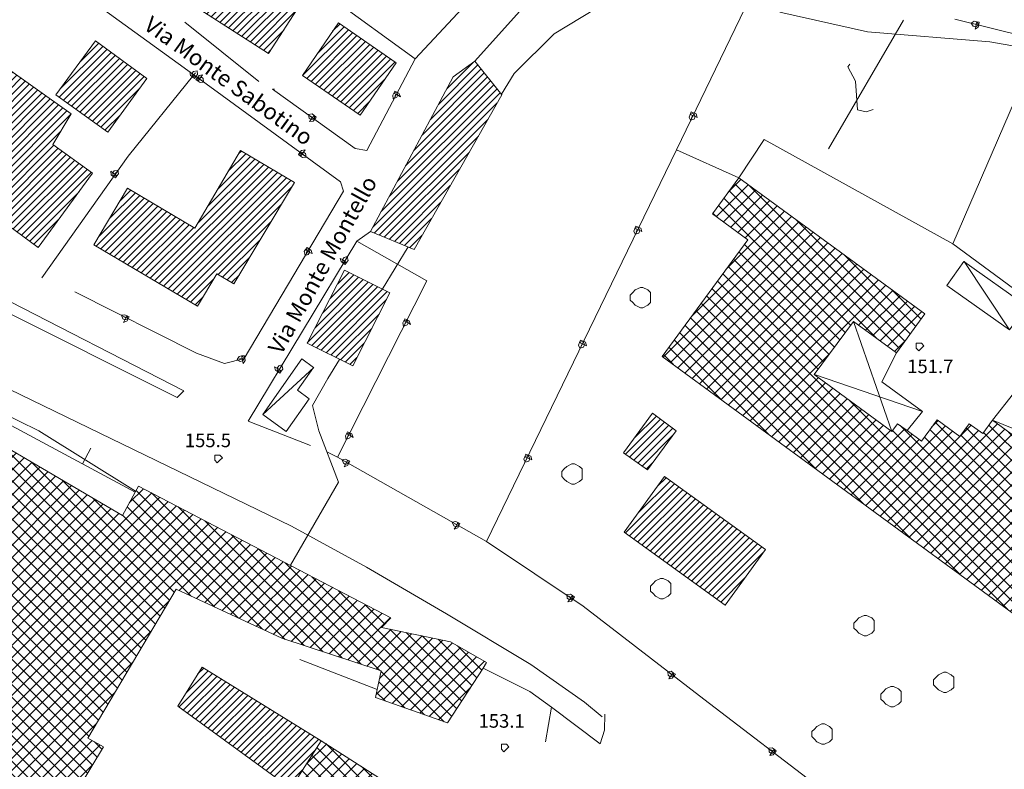
# Model space of a CAD drawing. Extents: x -30189 to -27786, y 43279 to 44714.
# Drawn here: x -28910 to -28716, y 43873 to 44021 of the extents above; entities that cross this region are included whole.
import ezdxf

# ---------------------------------------------------------------- set-up
doc = ezdxf.new("R2010")
doc.units = 0
doc.header["$MEASUREMENT"] = 0
for name, color, linetype, lineweight in [('BASE DWG_Num_Penna__7_Num_Penna__7_Num_Penna__7_Num_Penna__7_Num_Penna__7', 7, 'Continuous', 18), ('EDIFICI_Num_Penna__7_Num_Penna__7_Num_Penna__7_Num_Penna__7_Num_Penna__7', 7, 'Continuous', 18), ('QUOTE_Num_Penna__7_Num_Penna__7_Num_Penna__7_Num_Penna__7_Num_Penna__7', 7, 'Continuous', 18), ('SIMBOLI_Num_Penna__7_Num_Penna__7_Num_Penna__7_Num_Penna__7_Num_Penna__7', 7, 'Continuous', 18), ('VIE_Num_Penna__7_Num_Penna__7_Num_Penna__7_Num_Penna__7_Num_Penna__7', 7, 'Continuous', 18)]:
    doc.layers.add(name, color=color, linetype=linetype, lineweight=lineweight)
doc.styles.add('GENERATED_STYLE_1', font='txt')
pattern_1 = [(45, (0, 0), (-0.926041667, 1.54340278), []), (-45, (0, 0), (-2.82222222, 0.308680556), [])]
pattern_2 = [(45, (0, 0), (0, 1.411111111), [])]

msp = doc.modelspace()

# ---------------------------------------------------------------- hatches: boundary and pattern name
at = {"layer": 'EDIFICI_Num_Penna__7_Num_Penna__7_Num_Penna__7_Num_Penna__7_Num_Penna__7', "linetype": 'Continuous'}
h = msp.add_hatch(dxfattribs=at)
h.set_pattern_fill('edifici_civ', color=256, style=0, pattern_type=2)
h.set_pattern_definition(pattern_2)
h.paths.add_polyline_path([(-28860.97, 44014.22), (-28854.57, 44024.12), (-28868.07, 44032.92), (-28874.47, 44022.92)], flags=0)
h = msp.add_hatch(dxfattribs=at)
h.set_pattern_fill('edifici_civ', color=256, style=0, pattern_type=2)
h.set_pattern_definition(pattern_2)
h.paths.add_polyline_path([(-28842.87, 44002.12), (-28835.77, 44012.42), (-28847.17, 44020.32), (-28854.27, 44009.92)], flags=0)
h = msp.add_hatch(dxfattribs=at)
h.set_pattern_fill('edifici_civ', color=256, style=0, pattern_type=2)
h.set_pattern_definition(pattern_2)
h.paths.add_polyline_path([(-28892.67, 43998.72), (-28884.97, 44009.32), (-28895.07, 44016.72), (-28902.87, 44006.12)], flags=0)
h = msp.add_hatch(dxfattribs=at)
h.set_pattern_fill('edifici_civ', color=256, style=0, pattern_type=2)
h.set_pattern_definition(pattern_2)
h.paths.add_polyline_path([(-28840.87, 43979.12), (-28832.27, 43975.62), (-28814.97, 44006.12), (-28820.27, 44012.72), (-28824.57, 44009.62)], flags=0)
h = msp.add_hatch(dxfattribs=at)
h.set_pattern_fill('edifici_civ', color=256, style=0, pattern_type=2)
h.set_pattern_definition(pattern_2)
h.paths.add_polyline_path([(-28932.87, 43995.52), (-28906.37, 43976.02), (-28895.67, 43990.62), (-28903.47, 43996.32), (-28899.87, 44002.32), (-28913.57, 44012.12), (-28919.27, 44003.72), (-28924.47, 44007.22)], flags=0)
h = msp.add_hatch(dxfattribs=at)
h.set_pattern_fill('edifici_civ', color=256, style=0, pattern_type=2)
h.set_pattern_definition(pattern_2)
h.paths.add_polyline_path([(-28874.97, 43964.42), (-28871.17, 43970.82), (-28867.77, 43968.82), (-28855.87, 43988.82), (-28866.47, 43995.12), (-28875.47, 43979.82), (-28888.77, 43987.72), (-28895.37, 43976.52)], flags=0)
h = msp.add_hatch(dxfattribs=at)
h.set_pattern_fill('Industrie', color=256, style=0, pattern_type=2)
h.set_pattern_definition(pattern_1)
h.paths.add_polyline_path([(-28713.37, 43903.22), (-28696.67, 43926.12), (-28705.37, 43932.52), (-28713.87, 43938.72), (-28718.27, 43941.92), (-28720.17, 43939.32), (-28722.87, 43941.22), (-28724.67, 43938.72), (-28729.17, 43942.02), (-28732.27, 43937.82), (-28735.07, 43939.92), (-28736.97, 43941.22), (-28738.07, 43939.72), (-28753.37, 43950.92), (-28750.37, 43955.02), (-28745.67, 43961.42), (-28737.17, 43955.22), (-28731.57, 43962.92), (-28768.27, 43989.72), (-28773.47, 43982.62), (-28766.47, 43977.52), (-28783.37, 43954.52)], flags=0)
h = msp.add_hatch(dxfattribs=at)
h.set_pattern_fill('edifici_civ', color=256, style=0, pattern_type=2)
h.set_pattern_definition(pattern_2)
h.paths.add_polyline_path([(-28853.37, 43957.12), (-28844.37, 43952.62), (-28837.07, 43967.02), (-28845.97, 43971.52)], flags=0)
h = msp.add_hatch(dxfattribs=at)
h.set_pattern_fill('Industrie', color=256, style=0, pattern_type=2)
h.set_pattern_definition(pattern_1)
h.paths.add_polyline_path([(-28978.67, 43930.12), (-28983.17, 43926.52), (-28934.37, 43876.02), (-28930.77, 43878.22), (-28924.57, 43872.52), (-28921.27, 43875.72), (-28933.37, 43888.42), (-28932.17, 43890.32), (-28911.87, 43877.72), (-28917.77, 43870.02), (-28915.87, 43869.02), (-28917.77, 43865.52), (-28906.37, 43856.12), (-28893.47, 43877.52), (-28896.57, 43879.22), (-28879.17, 43908.62), (-28858.37, 43898.92), (-28838.77, 43892.52), (-28839.57, 43888.82), (-28839.87, 43887.22), (-28825.67, 43882.22), (-28818.67, 43893.02), (-28817.97, 43894.12), (-28825.07, 43898.22), (-28838.67, 43901.02), (-28836.87, 43902.92), (-28886.57, 43928.92), (-28887.27, 43927.72), (-28889.77, 43923.12), (-28930.77, 43947.22), (-28933.77, 43943.52), (-28949.17, 43952.92), (-28969.37, 43922.62), (-28970.37, 43922.02), (-28976.27, 43927.82)], flags=0)
h.paths.add_polyline_path([(-28967.87, 43916.12), (-28955.87, 43909.22), (-28957.47, 43906.92), (-28948.97, 43901.22), (-28950.37, 43899.82), (-28940.87, 43894.52), (-28942.37, 43893.22), (-28933.87, 43885.72), (-28936.67, 43883.32)], flags=0)
h.paths.add_polyline_path([(-28918.67, 43933.02), (-28922.67, 43934.42), (-28920.97, 43939.22), (-28916.97, 43937.82)], flags=0)
h = msp.add_hatch(dxfattribs=at)
h.set_pattern_fill('edifici_civ', color=256, style=0, pattern_type=2)
h.set_pattern_definition(pattern_2)
h.paths.add_polyline_path([(-28790.97, 43935.52), (-28786.27, 43932.12), (-28780.57, 43939.82), (-28785.27, 43943.32)], flags=0)
h = msp.add_hatch(dxfattribs=at)
h.set_pattern_fill('edifici_civ', color=256, style=0, pattern_type=2)
h.set_pattern_definition(pattern_2)
h.paths.add_polyline_path([(-28770.97, 43905.42), (-28762.97, 43916.42), (-28782.87, 43930.82), (-28790.87, 43919.82)], flags=0)
h = msp.add_hatch(dxfattribs=at)
h.set_pattern_fill('edifici_civ', color=256, style=0, pattern_type=2)
h.set_pattern_definition(pattern_2)
h.paths.add_polyline_path([(-28850.57, 43878.72), (-28874.07, 43893.22), (-28878.87, 43885.52), (-28856.57, 43869.32), (-28853.37, 43874.32)], flags=0)
h = msp.add_hatch(dxfattribs=at)
h.set_pattern_fill('Industrie', color=256, style=0, pattern_type=2)
h.set_pattern_definition(pattern_1)
h.paths.add_polyline_path([(-28850.57, 43878.72), (-28853.37, 43874.32), (-28856.57, 43869.32), (-28863.47, 43858.62), (-28835.97, 43841.02), (-28823.17, 43861.12)], flags=0)

# ---------------------------------------------------------------- linework, layer by layer
at = {"layer": 'BASE DWG_Num_Penna__7_Num_Penna__7_Num_Penna__7_Num_Penna__7_Num_Penna__7', "linetype": 'Continuous'}
for p, q in [((-28820.26, 44012.72), (-28796.76, 44039.02)), ((-28832.06, 44013.22), (-28861.76, 44034.82)), ((-28763.96, 44029.62), (-28780.56, 43995.22)), ((-28819.06, 44027.12), (-28832.06, 44013.22)), ((-28897.16, 44025.62), (-28875.66, 44010.02)), ((-28793.66, 44024.82), (-28804.66, 44018.12)), ((-28742.86, 44018.52), (-28760.16, 44022.42)), ((-28862.86, 44008.72), (-28877.46, 44020.42)), ((-28735.76, 44020.82), (-28750.56, 43995.42)), ((-28708.76, 44016.82), (-28725.66, 44021.02)), ((-28804.66, 44018.12), (-28812.56, 44010.32)), ((-28718.76, 44016.52), (-28742.86, 44018.52)), ((-28708.76, 44016.82), (-28726.06, 43976.72)), ((-28704.06, 44014.02), (-28718.76, 44016.52)), ((-28832.06, 44013.22), (-28841.56, 43995.12)), ((-28812.56, 44010.32), (-28815.06, 44006.22)), ((-28888.66, 43994.02), (-28875.66, 44010.02)), ((-28875.66, 44010.02), (-28846.76, 43988.92)), ((-28860.16, 44007.22), (-28859.76, 44007.22)), ((-28843.86, 43995.52), (-28860.16, 44007.22)), ((-28763.26, 43997.32), (-28768.26, 43989.72)), ((-28726.06, 43976.72), (-28763.26, 43997.32)), ((-28841.56, 43995.12), (-28843.86, 43995.52)), ((-28780.56, 43995.22), (-28817.96, 43918.02)), ((-28768.26, 43989.72), (-28780.56, 43995.22)), ((-28905.66, 43970.02), (-28888.66, 43994.02)), ((-28846.76, 43988.92), (-28846.16, 43987.12)), ((-28846.16, 43987.12), (-28865.76, 43954.12)), ((-28942.26, 43980.82), (-28877.66, 43947.72)), ((-28878.96, 43946.42), (-28943.86, 43978.92)), ((-28843.56, 43977.22), (-28840.86, 43979.12)), ((-28864.96, 43941.72), (-28843.56, 43977.22)), ((-28843.56, 43977.22), (-28829.76, 43969.42)), ((-28833.46, 43976.12), (-28838.56, 43967.72)), ((-28667.76, 43933.72), (-28726.06, 43976.72)), ((-28723.86, 43973.22), (-28714.86, 43959.72)), ((-28829.76, 43969.42), (-28847.36, 43934.62)), ((-28875.16, 43955.12), (-28899.16, 43967.22)), ((-28738.06, 43939.72), (-28745.66, 43961.42)), ((-28934.96, 43959.12), (-28856.46, 43921.02)), ((-28869.66, 43953.12), (-28875.16, 43955.12)), ((-28865.76, 43954.12), (-28869.66, 43953.12)), ((-28862.06, 43943.02), (-28852.06, 43952.32)), ((-28846.96, 43953.92), (-28849.26, 43950.12)), ((-28849.26, 43950.12), (-28852.26, 43944.82)), ((-28753.36, 43950.92), (-28732.06, 43943.62)), ((-28877.66, 43947.72), (-28878.96, 43946.42)), ((-28919.66, 43945.12), (-28887.26, 43927.72)), ((-28906.26, 43939.82), (-28917.76, 43945.52)), ((-28852.26, 43944.82), (-28851.06, 43939.82)), ((-28852.66, 43936.92), (-28864.96, 43941.72)), ((-28692.76, 43931.52), (-28718.26, 43941.92)), ((-28887.16, 43927.92), (-28906.26, 43939.82)), ((-28851.06, 43939.82), (-28847.16, 43929.72)), ((-28847.36, 43934.62), (-28849.46, 43935.72)), ((-28817.96, 43918.02), (-28847.36, 43934.62)), ((-28847.16, 43929.72), (-28856.66, 43913.32)), ((-28856.46, 43921.02), (-28841.66, 43912.92)), ((-28798.96, 43905.22), (-28817.96, 43918.02)), ((-28841.66, 43912.92), (-28825.86, 43903.72)), ((-28825.86, 43903.72), (-28809.26, 43893.72)), ((-28775.16, 43886.92), (-28798.96, 43905.22)), ((-28839.56, 43888.82), (-28854.76, 43894.72)), ((-28818.66, 43893.02), (-28809.46, 43888.42)), ((-28809.26, 43893.72), (-28798.66, 43886.32)), ((-28809.46, 43888.42), (-28805.16, 43885.32)), ((-28798.66, 43886.32), (-28795.16, 43883.42)), ((-28747.16, 43865.52), (-28775.16, 43886.92)), ((-28805.16, 43885.32), (-28806.36, 43878.52)), ((-28795.56, 43878.12), (-28805.16, 43885.32)), ((-28794.66, 43883.92), (-28794.76, 43880.82)), ((-28794.76, 43880.82), (-28795.56, 43878.12))]:
    msp.add_line(p, q, dxfattribs=at)
at = {"layer": 'EDIFICI_Num_Penna__7_Num_Penna__7_Num_Penna__7_Num_Penna__7_Num_Penna__7', "linetype": 'Continuous', "flags": 128}
for points in [[(-28860.97, 44014.22), (-28874.47, 44022.92), (-28868.07, 44032.92), (-28854.57, 44024.12)], [(-28842.87, 44002.12), (-28854.27, 44009.92), (-28847.17, 44020.32), (-28835.77, 44012.42)], [(-28892.67, 43998.72), (-28902.87, 44006.12), (-28895.07, 44016.72), (-28884.97, 44009.32)], [(-28840.87, 43979.12), (-28824.57, 44009.62), (-28820.27, 44012.72), (-28814.97, 44006.12), (-28832.27, 43975.62)], [(-28932.87, 43995.52), (-28924.47, 44007.22), (-28919.27, 44003.72), (-28913.57, 44012.12), (-28899.87, 44002.32), (-28903.47, 43996.32), (-28895.67, 43990.62), (-28906.37, 43976.02)], [(-28874.97, 43964.42), (-28895.37, 43976.52), (-28888.77, 43987.72), (-28875.47, 43979.82), (-28866.47, 43995.12), (-28855.87, 43988.82), (-28867.77, 43968.82), (-28871.17, 43970.82)], [(-28713.37, 43903.22), (-28783.37, 43954.52), (-28766.47, 43977.52), (-28773.47, 43982.62), (-28768.27, 43989.72), (-28731.57, 43962.92), (-28737.17, 43955.22), (-28745.67, 43961.42), (-28750.37, 43955.02), (-28753.37, 43950.92), (-28738.07, 43939.72), (-28736.97, 43941.22), (-28735.07, 43939.92), (-28732.27, 43937.82), (-28729.17, 43942.02), (-28724.67, 43938.72), (-28722.87, 43941.22), (-28720.17, 43939.32), (-28718.27, 43941.92), (-28713.87, 43938.72), (-28705.37, 43932.52), (-28696.67, 43926.12)], [(-28853.37, 43957.12), (-28845.97, 43971.52), (-28837.07, 43967.02), (-28844.37, 43952.62)], [(-28714.87, 43959.72), (-28727.27, 43968.52), (-28723.87, 43973.22), (-28711.47, 43964.42)], [(-28732.07, 43943.62), (-28735.07, 43939.92), (-28736.97, 43941.22), (-28738.07, 43939.72), (-28753.37, 43950.92), (-28750.37, 43955.02), (-28745.67, 43961.42), (-28737.17, 43955.22), (-28740.07, 43949.52)], [(-28862.07, 43943.02), (-28854.37, 43954.02), (-28852.07, 43952.32), (-28855.27, 43947.82), (-28852.97, 43946.12), (-28857.47, 43939.72)], [(-28696.67, 43926.12), (-28705.37, 43932.52), (-28713.87, 43938.72), (-28718.27, 43941.92), (-28714.07, 43947.22), (-28692.77, 43931.52)], [(-28790.97, 43935.52), (-28785.27, 43943.32), (-28780.57, 43939.82), (-28786.27, 43932.12)], [(-28770.97, 43905.42), (-28790.87, 43919.82), (-28782.87, 43930.82), (-28762.97, 43916.42)], [(-28850.57, 43878.72), (-28853.37, 43874.32), (-28856.57, 43869.32), (-28878.87, 43885.52), (-28874.07, 43893.22)], [(-28850.57, 43878.72), (-28823.17, 43861.12), (-28835.97, 43841.02), (-28863.47, 43858.62), (-28856.57, 43869.32), (-28853.37, 43874.32)]]:
    msp.add_lwpolyline(points, close=True, dxfattribs=at)
msp.add_lwpolyline([(-28930.77, 43947.22), (-28889.77, 43923.12), (-28887.27, 43927.72), (-28886.57, 43928.92), (-28836.87, 43902.92), (-28838.67, 43901.02), (-28825.07, 43898.22), (-28817.97, 43894.12), (-28818.67, 43893.02), (-28825.67, 43882.22), (-28839.87, 43887.22), (-28839.57, 43888.82), (-28838.77, 43892.52), (-28858.37, 43898.92), (-28879.17, 43908.62), (-28896.57, 43879.22), (-28893.47, 43877.52), (-28906.37, 43856.12), (-28917.77, 43865.52)], dxfattribs=at)
at = {"layer": 'SIMBOLI_Num_Penna__7_Num_Penna__7_Num_Penna__7_Num_Penna__7_Num_Penna__7', "linetype": 'Continuous'}
for p, q in [((-28721.86, 44020.62), (-28722.46, 44020.22)), ((-28722.46, 44020.22), (-28722.06, 44019.62)), ((-28721.96, 44020.12), (-28721.46, 44020.02)), ((-28721.46, 44020.02), (-28721.96, 44020.12)), ((-28721.36, 44020.52), (-28721.86, 44020.62)), ((-28721.46, 44020.02), (-28721.56, 44019.52)), ((-28721.36, 44020.52), (-28721.46, 44020.02)), ((-28720.86, 44020.42), (-28721.36, 44020.52)), ((-28720.96, 44019.92), (-28721.36, 44020.52)), ((-28720.96, 44019.92), (-28720.86, 44020.42)), ((-28722.06, 44019.62), (-28721.56, 44019.52)), ((-28721.56, 44019.52), (-28721.66, 44019.02)), ((-28721.66, 44019.02), (-28721.06, 44019.42)), ((-28721.56, 44019.52), (-28720.96, 44019.92)), ((-28721.06, 44019.42), (-28720.96, 44019.92)), ((-28876.06, 44010.32), (-28876.46, 44010.62)), ((-28876.46, 44010.62), (-28876.36, 44009.92)), ((-28875.76, 44010.72), (-28876.06, 44010.32)), ((-28875.66, 44010.02), (-28876.06, 44010.32)), ((-28876.06, 44010.32), (-28875.96, 44009.62)), ((-28875.06, 44010.82), (-28875.76, 44010.72)), ((-28875.36, 44010.42), (-28875.66, 44010.02)), ((-28875.66, 44010.02), (-28875.36, 44010.42)), ((-28874.96, 44010.12), (-28875.06, 44010.82)), ((-28746.36, 44012.12), (-28746.76, 44011.62)), ((-28746.76, 44011.62), (-28745.26, 44008.82)), ((-28876.36, 44009.92), (-28875.96, 44009.62)), ((-28875.96, 44009.62), (-28875.26, 44009.72)), ((-28875.96, 44009.62), (-28875.56, 44009.32)), ((-28875.26, 44009.72), (-28875.66, 44010.02)), ((-28875.56, 44009.32), (-28875.26, 44009.72)), ((-28875.26, 44009.72), (-28874.96, 44010.12)), ((-28874.96, 44009.52), (-28875.26, 44009.12)), ((-28875.26, 44009.12), (-28874.86, 44008.82)), ((-28874.66, 44009.92), (-28874.96, 44009.52)), ((-28874.26, 44009.62), (-28874.96, 44009.52)), ((-28874.96, 44009.52), (-28874.86, 44008.82)), ((-28874.86, 44008.82), (-28874.56, 44009.22)), ((-28874.86, 44008.82), (-28874.46, 44008.52)), ((-28873.96, 44010.02), (-28874.66, 44009.92)), ((-28874.56, 44009.22), (-28874.26, 44009.62)), ((-28874.16, 44008.92), (-28874.56, 44009.22)), ((-28874.56, 44009.22), (-28874.16, 44008.92)), ((-28874.46, 44008.52), (-28873.76, 44008.62)), ((-28874.26, 44009.62), (-28873.96, 44010.02)), ((-28873.86, 44009.32), (-28874.26, 44009.62)), ((-28873.76, 44008.62), (-28873.86, 44009.32)), ((-28745.26, 44008.82), (-28744.86, 44003.12)), ((-28836.26, 44006.42), (-28836.46, 44006.02)), ((-28836.06, 44006.82), (-28836.26, 44006.42)), ((-28835.66, 44006.62), (-28836.26, 44006.42)), ((-28836.26, 44006.42), (-28835.86, 44006.22)), ((-28835.66, 44006.62), (-28836.06, 44006.82)), ((-28835.26, 44006.42), (-28835.66, 44006.62)), ((-28835.46, 44006.02), (-28835.66, 44006.62)), ((-28834.96, 44005.72), (-28835.26, 44006.42)), ((-28836.46, 44006.02), (-28836.36, 44005.32)), ((-28836.36, 44005.32), (-28835.66, 44005.62)), ((-28836.06, 44005.82), (-28835.86, 44006.22)), ((-28835.86, 44006.22), (-28836.06, 44005.82)), ((-28835.86, 44006.22), (-28835.46, 44006.02)), ((-28835.66, 44005.62), (-28835.46, 44006.02)), ((-28835.46, 44006.02), (-28834.96, 44005.72)), ((-28777.66, 44002.72), (-28777.86, 44002.22)), ((-28777.16, 44002.52), (-28777.86, 44002.22)), ((-28777.16, 44002.52), (-28777.66, 44002.72)), ((-28776.66, 44002.32), (-28777.16, 44002.52)), ((-28776.86, 44001.82), (-28777.16, 44002.52)), ((-28744.86, 44003.12), (-28743.16, 44002.72)), ((-28743.16, 44002.72), (-28741.76, 44003.22)), ((-28852.36, 44002.32), (-28853.06, 44002.22)), ((-28853.06, 44002.22), (-28852.96, 44001.52)), ((-28852.96, 44001.52), (-28852.56, 44001.22)), ((-28852.56, 44001.22), (-28852.86, 44000.82)), ((-28852.86, 44000.82), (-28852.16, 44000.92)), ((-28852.66, 44001.92), (-28852.26, 44001.62)), ((-28852.26, 44001.62), (-28852.66, 44001.92)), ((-28852.26, 44001.62), (-28852.56, 44001.22)), ((-28852.56, 44001.22), (-28851.86, 44001.32)), ((-28851.96, 44002.02), (-28852.36, 44002.32)), ((-28851.96, 44002.02), (-28852.26, 44001.62)), ((-28852.16, 44000.92), (-28851.86, 44001.32)), ((-28851.56, 44001.72), (-28851.96, 44002.02)), ((-28851.86, 44001.32), (-28851.96, 44002.02)), ((-28851.86, 44001.32), (-28851.56, 44001.72)), ((-28777.86, 44002.22), (-28778.06, 44001.72)), ((-28778.06, 44001.72), (-28777.76, 44001.12)), ((-28777.86, 44002.22), (-28777.36, 44002.02)), ((-28777.76, 44001.12), (-28777.06, 44001.32)), ((-28777.56, 44001.52), (-28777.36, 44002.02)), ((-28777.36, 44002.02), (-28777.56, 44001.52)), ((-28777.36, 44002.02), (-28776.86, 44001.82)), ((-28777.06, 44001.32), (-28776.86, 44001.82)), ((-28776.86, 44001.82), (-28776.46, 44001.62)), ((-28776.46, 44001.62), (-28776.66, 44002.32)), ((-28854.76, 43994.72), (-28855.06, 43994.32)), ((-28854.46, 43995.12), (-28854.76, 43994.72)), ((-28854.06, 43994.82), (-28854.76, 43994.72)), ((-28854.76, 43994.72), (-28854.66, 43994.02)), ((-28853.76, 43995.22), (-28854.46, 43995.12)), ((-28854.36, 43994.42), (-28854.06, 43994.82)), ((-28854.06, 43994.82), (-28853.76, 43995.22)), ((-28853.66, 43994.52), (-28854.06, 43994.82)), ((-28855.06, 43994.32), (-28854.66, 43994.02)), ((-28854.66, 43994.02), (-28854.36, 43994.42)), ((-28854.66, 43994.02), (-28854.26, 43993.72)), ((-28853.96, 43994.12), (-28854.36, 43994.42)), ((-28854.36, 43994.42), (-28853.96, 43994.12)), ((-28854.26, 43993.72), (-28853.56, 43993.82)), ((-28853.56, 43993.82), (-28853.66, 43994.52)), ((-28891.66, 43990.72), (-28892.06, 43991.02)), ((-28892.06, 43991.02), (-28891.96, 43990.32)), ((-28891.36, 43991.12), (-28891.66, 43990.72)), ((-28890.66, 43991.22), (-28891.36, 43991.12)), ((-28890.56, 43990.52), (-28890.66, 43991.22)), ((-28891.96, 43990.32), (-28891.56, 43990.02)), ((-28891.26, 43990.42), (-28891.66, 43990.72)), ((-28891.66, 43990.72), (-28891.56, 43990.02)), ((-28891.56, 43990.02), (-28890.86, 43990.12)), ((-28891.56, 43990.02), (-28891.16, 43989.72)), ((-28890.96, 43990.82), (-28891.26, 43990.42)), ((-28891.26, 43990.42), (-28890.96, 43990.82)), ((-28890.86, 43990.12), (-28891.26, 43990.42)), ((-28891.16, 43989.72), (-28890.86, 43990.12)), ((-28890.86, 43990.12), (-28890.56, 43990.52)), ((-28788.76, 43979.72), (-28788.96, 43979.22)), ((-28788.96, 43979.22), (-28788.66, 43978.62)), ((-28788.56, 43980.22), (-28788.76, 43979.72)), ((-28788.06, 43980.02), (-28788.76, 43979.72)), ((-28788.76, 43979.72), (-28788.26, 43979.52)), ((-28788.06, 43980.02), (-28788.56, 43980.22)), ((-28788.46, 43979.02), (-28788.26, 43979.52)), ((-28788.26, 43979.52), (-28788.46, 43979.02)), ((-28788.26, 43979.52), (-28787.76, 43979.32)), ((-28787.56, 43979.82), (-28788.06, 43980.02)), ((-28787.76, 43979.32), (-28788.06, 43980.02)), ((-28787.96, 43978.82), (-28787.76, 43979.32)), ((-28787.76, 43979.32), (-28787.36, 43979.12)), ((-28787.36, 43979.12), (-28787.56, 43979.82)), ((-28788.66, 43978.62), (-28787.96, 43978.82)), ((-28853.66, 43975.62), (-28853.96, 43975.22)), ((-28853.36, 43976.02), (-28853.66, 43975.62)), ((-28852.96, 43975.72), (-28853.66, 43975.62)), ((-28853.66, 43975.62), (-28853.26, 43975.32)), ((-28853.56, 43974.92), (-28853.26, 43975.32)), ((-28853.26, 43975.32), (-28853.56, 43974.92)), ((-28852.96, 43975.72), (-28853.36, 43976.02)), ((-28853.26, 43975.32), (-28852.86, 43975.02)), ((-28852.56, 43975.42), (-28852.96, 43975.72)), ((-28852.86, 43975.02), (-28852.96, 43975.72)), ((-28852.36, 43974.82), (-28852.56, 43975.42)), ((-28853.96, 43975.22), (-28853.76, 43974.42)), ((-28853.76, 43974.42), (-28853.16, 43974.62)), ((-28853.16, 43974.62), (-28852.86, 43975.02)), ((-28852.86, 43975.02), (-28852.36, 43974.82)), ((-28846.36, 43973.62), (-28846.86, 43973.82)), ((-28846.86, 43973.82), (-28846.66, 43973.22)), ((-28846.06, 43974.02), (-28846.36, 43973.62)), ((-28845.96, 43973.32), (-28846.36, 43973.62)), ((-28846.36, 43973.62), (-28846.26, 43972.92)), ((-28845.46, 43974.22), (-28846.06, 43974.02)), ((-28845.66, 43973.72), (-28845.96, 43973.32)), ((-28845.96, 43973.32), (-28845.66, 43973.72)), ((-28845.56, 43973.02), (-28845.26, 43973.42)), ((-28845.26, 43973.42), (-28845.46, 43974.22)), ((-28846.66, 43973.22), (-28846.26, 43972.92)), ((-28846.26, 43972.92), (-28845.56, 43973.02)), ((-28846.26, 43972.92), (-28845.86, 43972.62)), ((-28845.56, 43973.02), (-28845.96, 43973.32)), ((-28845.86, 43972.62), (-28845.56, 43973.02)), ((-28788.66, 43967.62), (-28789.16, 43967.12)), ((-28787.66, 43968.12), (-28788.66, 43967.62)), ((-28787.16, 43968.12), (-28787.66, 43968.12)), ((-28786.16, 43967.62), (-28787.16, 43968.12)), ((-28785.66, 43967.12), (-28786.16, 43967.62)), ((-28789.16, 43967.12), (-28789.66, 43966.62)), ((-28789.66, 43966.62), (-28789.66, 43965.62)), ((-28789.66, 43965.62), (-28789.16, 43965.12)), ((-28785.66, 43966.12), (-28785.66, 43967.12)), ((-28785.66, 43965.12), (-28785.66, 43966.12)), ((-28789.16, 43965.12), (-28788.66, 43964.62)), ((-28788.66, 43964.62), (-28787.66, 43964.12)), ((-28787.66, 43964.12), (-28787.16, 43964.12)), ((-28787.16, 43964.12), (-28786.16, 43964.62)), ((-28786.16, 43964.62), (-28785.66, 43965.12)), ((-28889.26, 43962.72), (-28889.96, 43962.62)), ((-28889.96, 43962.62), (-28889.66, 43961.92)), ((-28889.66, 43961.92), (-28889.26, 43961.72)), ((-28889.26, 43961.72), (-28889.56, 43961.22)), ((-28889.46, 43962.32), (-28889.06, 43962.12)), ((-28889.06, 43962.12), (-28889.46, 43962.32)), ((-28888.86, 43962.52), (-28889.26, 43962.72)), ((-28889.06, 43962.12), (-28889.26, 43961.72)), ((-28889.26, 43961.72), (-28888.66, 43961.92)), ((-28888.86, 43962.52), (-28889.06, 43962.12)), ((-28888.46, 43962.32), (-28888.86, 43962.52)), ((-28888.66, 43961.92), (-28888.86, 43962.52)), ((-28888.86, 43961.52), (-28888.66, 43961.92)), ((-28888.66, 43961.92), (-28888.46, 43962.32)), ((-28834.06, 43961.92), (-28834.26, 43961.52)), ((-28833.66, 43961.72), (-28834.26, 43961.52)), ((-28833.66, 43961.72), (-28834.06, 43961.92)), ((-28833.26, 43961.52), (-28833.66, 43961.72)), ((-28833.46, 43961.12), (-28833.66, 43961.72)), ((-28889.56, 43961.22), (-28888.86, 43961.52)), ((-28834.26, 43961.52), (-28834.46, 43961.12)), ((-28834.46, 43961.12), (-28834.36, 43960.42)), ((-28834.36, 43960.42), (-28833.66, 43960.72)), ((-28834.26, 43961.52), (-28833.86, 43961.32)), ((-28834.06, 43960.92), (-28833.86, 43961.32)), ((-28833.86, 43961.32), (-28834.06, 43960.92)), ((-28833.86, 43961.32), (-28833.46, 43961.12)), ((-28833.66, 43960.72), (-28833.46, 43961.12)), ((-28833.46, 43961.12), (-28832.96, 43960.82)), ((-28832.96, 43960.82), (-28833.26, 43961.52)), ((-28799.66, 43957.22), (-28799.86, 43956.72)), ((-28799.86, 43956.72), (-28799.56, 43956.12)), ((-28799.46, 43957.72), (-28799.66, 43957.22)), ((-28798.96, 43957.52), (-28799.66, 43957.22)), ((-28799.66, 43957.22), (-28799.16, 43957.02)), ((-28799.56, 43956.12), (-28798.86, 43956.32)), ((-28798.96, 43957.52), (-28799.46, 43957.72)), ((-28799.36, 43956.52), (-28799.16, 43957.02)), ((-28799.16, 43957.02), (-28799.36, 43956.52)), ((-28799.16, 43957.02), (-28798.66, 43956.82)), ((-28798.46, 43957.32), (-28798.96, 43957.52)), ((-28798.66, 43956.82), (-28798.96, 43957.52)), ((-28798.86, 43956.32), (-28798.66, 43956.82)), ((-28798.66, 43956.82), (-28798.26, 43956.62)), ((-28798.26, 43956.62), (-28798.46, 43957.32)), ((-28732.76, 43957.12), (-28733.26, 43957.12)), ((-28733.26, 43957.12), (-28733.26, 43956.62)), ((-28733.26, 43956.62), (-28733.26, 43956.12)), ((-28733.26, 43956.12), (-28732.76, 43955.62)), ((-28732.26, 43957.12), (-28732.76, 43957.12)), ((-28732.76, 43955.62), (-28732.26, 43956.12)), ((-28731.76, 43956.62), (-28732.26, 43957.12)), ((-28732.26, 43956.12), (-28731.76, 43956.62)), ((-28866.76, 43954.52), (-28867.16, 43953.92)), ((-28866.26, 43954.62), (-28866.76, 43954.52)), ((-28866.66, 43954.02), (-28866.16, 43954.12)), ((-28866.16, 43954.12), (-28866.66, 43954.02)), ((-28865.76, 43954.72), (-28866.26, 43954.62)), ((-28865.66, 43954.22), (-28866.26, 43954.62)), ((-28866.26, 43954.62), (-28866.16, 43954.12)), ((-28866.16, 43954.12), (-28866.06, 43953.62)), ((-28866.06, 43953.62), (-28865.66, 43954.22)), ((-28865.66, 43954.22), (-28865.76, 43954.72)), ((-28865.56, 43953.72), (-28865.66, 43954.22)), ((-28867.16, 43953.92), (-28866.56, 43953.52)), ((-28866.56, 43953.52), (-28866.06, 43953.62)), ((-28866.06, 43953.62), (-28865.96, 43953.12)), ((-28865.96, 43953.12), (-28865.56, 43953.72)), ((-28859.26, 43952.22), (-28859.76, 43952.42)), ((-28859.76, 43952.42), (-28859.56, 43951.82)), ((-28858.96, 43952.62), (-28859.26, 43952.22)), ((-28858.86, 43951.92), (-28859.26, 43952.22)), ((-28859.26, 43952.22), (-28859.16, 43951.52)), ((-28858.36, 43952.82), (-28858.96, 43952.62)), ((-28858.56, 43952.32), (-28858.86, 43951.92)), ((-28858.86, 43951.92), (-28858.56, 43952.32)), ((-28858.46, 43951.62), (-28858.16, 43952.02)), ((-28858.16, 43952.02), (-28858.36, 43952.82)), ((-28859.56, 43951.82), (-28859.16, 43951.52)), ((-28859.16, 43951.52), (-28858.46, 43951.62)), ((-28859.16, 43951.52), (-28858.76, 43951.22)), ((-28858.46, 43951.62), (-28858.86, 43951.92)), ((-28858.76, 43951.22), (-28858.46, 43951.62)), ((-28845.56, 43939.22), (-28845.76, 43938.82)), ((-28845.76, 43938.82), (-28845.66, 43938.12)), ((-28845.66, 43938.12), (-28844.96, 43938.42)), ((-28845.36, 43939.62), (-28845.56, 43939.22)), ((-28844.96, 43939.42), (-28845.56, 43939.22)), ((-28845.56, 43939.22), (-28845.16, 43939.02)), ((-28844.96, 43939.42), (-28845.36, 43939.62)), ((-28845.36, 43938.62), (-28845.16, 43939.02)), ((-28845.16, 43939.02), (-28845.36, 43938.62)), ((-28845.16, 43939.02), (-28844.76, 43938.82)), ((-28844.56, 43939.22), (-28844.96, 43939.42)), ((-28844.76, 43938.82), (-28844.96, 43939.42)), ((-28844.96, 43938.42), (-28844.76, 43938.82)), ((-28844.76, 43938.82), (-28844.26, 43938.52)), ((-28844.26, 43938.52), (-28844.56, 43939.22)), ((-28897.66, 43933.32), (-28895.96, 43936.42)), ((-28871.06, 43935.02), (-28871.56, 43935.02)), ((-28871.56, 43935.02), (-28871.56, 43934.52)), ((-28870.56, 43935.02), (-28871.06, 43935.02)), ((-28870.06, 43934.52), (-28870.56, 43935.02)), ((-28810.46, 43934.72), (-28810.66, 43934.22)), ((-28810.26, 43935.22), (-28810.46, 43934.72)), ((-28809.76, 43935.02), (-28810.46, 43934.72)), ((-28810.46, 43934.72), (-28809.96, 43934.52)), ((-28809.76, 43935.02), (-28810.26, 43935.22)), ((-28809.26, 43934.82), (-28809.76, 43935.02)), ((-28809.46, 43934.32), (-28809.76, 43935.02)), ((-28809.06, 43934.12), (-28809.26, 43934.82)), ((-28871.56, 43934.52), (-28871.56, 43934.02)), ((-28871.56, 43934.02), (-28871.06, 43933.52)), ((-28871.06, 43933.52), (-28870.56, 43934.02)), ((-28870.56, 43934.02), (-28870.06, 43934.52)), ((-28845.76, 43934.22), (-28846.46, 43934.12)), ((-28846.46, 43934.12), (-28846.16, 43933.42)), ((-28846.16, 43933.42), (-28845.76, 43933.22)), ((-28845.76, 43933.22), (-28846.06, 43932.72)), ((-28846.06, 43932.72), (-28845.36, 43933.02)), ((-28845.96, 43933.82), (-28845.56, 43933.62)), ((-28845.56, 43933.62), (-28845.96, 43933.82)), ((-28845.36, 43934.02), (-28845.76, 43934.22)), ((-28845.56, 43933.62), (-28845.76, 43933.22)), ((-28845.76, 43933.22), (-28845.16, 43933.42)), ((-28845.36, 43934.02), (-28845.56, 43933.62)), ((-28844.96, 43933.82), (-28845.36, 43934.02)), ((-28845.16, 43933.42), (-28845.36, 43934.02)), ((-28845.36, 43933.02), (-28845.16, 43933.42)), ((-28845.16, 43933.42), (-28844.96, 43933.82)), ((-28810.66, 43934.22), (-28810.36, 43933.62)), ((-28810.36, 43933.62), (-28809.66, 43933.82)), ((-28810.16, 43934.02), (-28809.96, 43934.52)), ((-28809.96, 43934.52), (-28810.16, 43934.02)), ((-28809.96, 43934.52), (-28809.46, 43934.32)), ((-28809.66, 43933.82), (-28809.46, 43934.32)), ((-28809.46, 43934.32), (-28809.06, 43934.12)), ((-28802.16, 43932.82), (-28802.66, 43932.32)), ((-28801.16, 43933.32), (-28802.16, 43932.82)), ((-28800.66, 43933.32), (-28801.16, 43933.32)), ((-28799.66, 43932.82), (-28800.66, 43933.32)), ((-28799.16, 43932.32), (-28799.66, 43932.82)), ((-28802.66, 43932.32), (-28803.16, 43931.82)), ((-28803.16, 43931.82), (-28803.16, 43930.82)), ((-28803.16, 43930.82), (-28802.66, 43930.32)), ((-28799.16, 43931.32), (-28799.16, 43932.32)), ((-28799.16, 43930.32), (-28799.16, 43931.32)), ((-28802.66, 43930.32), (-28802.16, 43929.82)), ((-28802.16, 43929.82), (-28801.16, 43929.32)), ((-28801.16, 43929.32), (-28800.66, 43929.32)), ((-28800.66, 43929.32), (-28799.66, 43929.82)), ((-28799.66, 43929.82), (-28799.16, 43930.32)), ((-28824.06, 43921.92), (-28824.76, 43921.82)), ((-28824.76, 43921.82), (-28824.46, 43921.12)), ((-28824.46, 43921.12), (-28824.06, 43920.92)), ((-28824.26, 43921.52), (-28823.86, 43921.32)), ((-28823.86, 43921.32), (-28824.26, 43921.52)), ((-28823.66, 43921.72), (-28824.06, 43921.92)), ((-28823.86, 43921.32), (-28824.06, 43920.92)), ((-28824.06, 43920.92), (-28823.46, 43921.12)), ((-28823.66, 43921.72), (-28823.86, 43921.32)), ((-28823.26, 43921.52), (-28823.66, 43921.72)), ((-28823.46, 43921.12), (-28823.66, 43921.72)), ((-28823.66, 43920.72), (-28823.46, 43921.12)), ((-28823.46, 43921.12), (-28823.26, 43921.52)), ((-28824.06, 43920.92), (-28824.36, 43920.42)), ((-28824.36, 43920.42), (-28823.66, 43920.72)), ((-28785.16, 43909.72), (-28785.66, 43909.22)), ((-28784.66, 43910.22), (-28785.16, 43909.72)), ((-28783.66, 43910.72), (-28784.66, 43910.22)), ((-28783.16, 43910.72), (-28783.66, 43910.72)), ((-28782.16, 43910.22), (-28783.16, 43910.72)), ((-28781.66, 43909.72), (-28782.16, 43910.22)), ((-28781.66, 43908.72), (-28781.66, 43909.72)), ((-28801.46, 43907.62), (-28802.16, 43907.52)), ((-28802.16, 43907.52), (-28802.06, 43906.82)), ((-28801.06, 43907.32), (-28801.46, 43907.62)), ((-28785.66, 43909.22), (-28785.66, 43908.22)), ((-28785.66, 43908.22), (-28785.16, 43907.72)), ((-28785.16, 43907.72), (-28784.66, 43907.22)), ((-28782.16, 43907.22), (-28781.66, 43907.72)), ((-28781.66, 43907.72), (-28781.66, 43908.72)), ((-28802.06, 43906.82), (-28801.66, 43906.52)), ((-28801.66, 43906.52), (-28801.96, 43906.12)), ((-28801.96, 43906.12), (-28801.26, 43906.22)), ((-28801.76, 43907.22), (-28801.36, 43906.92)), ((-28801.36, 43906.92), (-28801.76, 43907.22)), ((-28801.36, 43906.92), (-28801.66, 43906.52)), ((-28801.66, 43906.52), (-28800.96, 43906.62)), ((-28801.06, 43907.32), (-28801.36, 43906.92)), ((-28801.26, 43906.22), (-28800.96, 43906.62)), ((-28800.66, 43907.02), (-28801.06, 43907.32)), ((-28800.96, 43906.62), (-28801.06, 43907.32)), ((-28800.96, 43906.62), (-28800.66, 43907.02)), ((-28784.66, 43907.22), (-28783.66, 43906.72)), ((-28783.66, 43906.72), (-28783.16, 43906.72)), ((-28783.16, 43906.72), (-28782.16, 43907.22)), ((-28745.06, 43902.42), (-28745.56, 43901.92)), ((-28745.56, 43901.92), (-28745.56, 43900.92)), ((-28744.56, 43902.92), (-28745.06, 43902.42)), ((-28743.56, 43903.42), (-28744.56, 43902.92)), ((-28743.06, 43903.42), (-28743.56, 43903.42)), ((-28742.06, 43902.92), (-28743.06, 43903.42)), ((-28741.56, 43902.42), (-28742.06, 43902.92)), ((-28741.56, 43901.42), (-28741.56, 43902.42)), ((-28745.56, 43900.92), (-28745.06, 43900.42)), ((-28745.06, 43900.42), (-28744.56, 43899.92)), ((-28744.56, 43899.92), (-28743.56, 43899.42)), ((-28743.06, 43899.42), (-28742.06, 43899.92)), ((-28742.06, 43899.92), (-28741.56, 43900.42)), ((-28741.56, 43900.42), (-28741.56, 43901.42)), ((-28743.56, 43899.42), (-28743.06, 43899.42)), ((-28781.56, 43892.42), (-28782.26, 43892.32)), ((-28782.26, 43892.32), (-28782.16, 43891.62)), ((-28781.86, 43892.02), (-28781.46, 43891.72)), ((-28781.46, 43891.72), (-28781.86, 43892.02)), ((-28781.16, 43892.12), (-28781.56, 43892.42)), ((-28781.16, 43892.12), (-28781.46, 43891.72)), ((-28780.76, 43891.82), (-28781.16, 43892.12)), ((-28781.06, 43891.42), (-28781.16, 43892.12)), ((-28727.86, 43892.22), (-28728.86, 43891.72)), ((-28727.36, 43892.22), (-28727.86, 43892.22)), ((-28726.36, 43891.72), (-28727.36, 43892.22)), ((-28782.16, 43891.62), (-28781.76, 43891.32)), ((-28781.76, 43891.32), (-28782.06, 43890.92)), ((-28782.06, 43890.92), (-28781.36, 43891.02)), ((-28781.46, 43891.72), (-28781.76, 43891.32)), ((-28781.76, 43891.32), (-28781.06, 43891.42)), ((-28781.36, 43891.02), (-28781.06, 43891.42)), ((-28781.06, 43891.42), (-28780.76, 43891.82)), ((-28729.36, 43891.22), (-28729.86, 43890.72)), ((-28729.86, 43890.72), (-28729.86, 43889.72)), ((-28728.86, 43891.72), (-28729.36, 43891.22)), ((-28725.86, 43891.22), (-28726.36, 43891.72)), ((-28725.86, 43890.22), (-28725.86, 43891.22)), ((-28725.86, 43889.22), (-28725.86, 43890.22)), ((-28739.76, 43888.42), (-28740.26, 43887.92)), ((-28739.26, 43888.92), (-28739.76, 43888.42)), ((-28738.26, 43889.42), (-28739.26, 43888.92)), ((-28737.76, 43889.42), (-28738.26, 43889.42)), ((-28736.76, 43888.92), (-28737.76, 43889.42)), ((-28736.26, 43888.42), (-28736.76, 43888.92)), ((-28736.26, 43887.42), (-28736.26, 43888.42)), ((-28729.86, 43889.72), (-28729.36, 43889.22)), ((-28729.36, 43889.22), (-28728.86, 43888.72)), ((-28728.86, 43888.72), (-28727.86, 43888.22)), ((-28727.86, 43888.22), (-28727.36, 43888.22)), ((-28727.36, 43888.22), (-28726.36, 43888.72)), ((-28726.36, 43888.72), (-28725.86, 43889.22)), ((-28740.26, 43887.92), (-28740.26, 43886.92)), ((-28740.26, 43886.92), (-28739.76, 43886.42)), ((-28739.76, 43886.42), (-28739.26, 43885.92)), ((-28736.76, 43885.92), (-28736.26, 43886.42)), ((-28736.26, 43886.42), (-28736.26, 43887.42)), ((-28739.26, 43885.92), (-28738.26, 43885.42)), ((-28738.26, 43885.42), (-28737.76, 43885.42)), ((-28737.76, 43885.42), (-28736.76, 43885.92)), ((-28753.36, 43881.02), (-28753.86, 43880.52)), ((-28753.86, 43880.52), (-28753.86, 43879.52)), ((-28752.86, 43881.52), (-28753.36, 43881.02)), ((-28751.86, 43882.02), (-28752.86, 43881.52)), ((-28751.36, 43882.02), (-28751.86, 43882.02)), ((-28750.36, 43881.52), (-28751.36, 43882.02)), ((-28749.86, 43881.02), (-28750.36, 43881.52)), ((-28749.86, 43880.02), (-28749.86, 43881.02)), ((-28753.86, 43879.52), (-28753.36, 43879.02)), ((-28753.36, 43879.02), (-28752.86, 43878.52)), ((-28752.86, 43878.52), (-28751.86, 43878.02)), ((-28751.36, 43878.02), (-28750.36, 43878.52)), ((-28750.36, 43878.52), (-28749.86, 43879.02)), ((-28749.86, 43879.02), (-28749.86, 43880.02)), ((-28814.56, 43878.02), (-28815.06, 43878.02)), ((-28815.06, 43878.02), (-28815.06, 43877.52)), ((-28815.06, 43877.52), (-28815.06, 43877.02)), ((-28815.06, 43877.02), (-28814.56, 43876.52)), ((-28814.06, 43878.02), (-28814.56, 43878.02)), ((-28814.56, 43876.52), (-28814.06, 43877.02)), ((-28813.56, 43877.52), (-28814.06, 43878.02)), ((-28814.06, 43877.02), (-28813.56, 43877.52)), ((-28761.66, 43877.32), (-28762.36, 43877.22)), ((-28762.36, 43877.22), (-28762.26, 43876.52)), ((-28762.26, 43876.52), (-28761.86, 43876.22)), ((-28761.96, 43876.92), (-28761.56, 43876.62)), ((-28761.56, 43876.62), (-28761.96, 43876.92)), ((-28761.56, 43876.62), (-28761.86, 43876.22)), ((-28761.86, 43876.22), (-28761.16, 43876.32)), ((-28761.26, 43877.02), (-28761.66, 43877.32)), ((-28761.26, 43877.02), (-28761.56, 43876.62)), ((-28761.46, 43875.92), (-28761.16, 43876.32)), ((-28760.86, 43876.72), (-28761.26, 43877.02)), ((-28761.16, 43876.32), (-28761.26, 43877.02)), ((-28761.16, 43876.32), (-28760.86, 43876.72)), ((-28751.86, 43878.02), (-28751.36, 43878.02)), ((-28761.86, 43876.22), (-28762.16, 43875.82)), ((-28762.16, 43875.82), (-28761.46, 43875.92))]:
    msp.add_line(p, q, dxfattribs=at)

# ---------------------------------------------------------------- texts
at = {"layer": 'QUOTE_Num_Penna__7_Num_Penna__7_Num_Penna__7_Num_Penna__7_Num_Penna__7', "linetype": 'Continuous', "char_height": 2.673, "attachment_point": 1, "style": 'GENERATED_STYLE_1'}
for s, insert in [('{151.7}', (-28735.06, 43953.88)), ('{155.5}', (-28877.46, 43939.28)), ('{153.1}', (-28819.56, 43883.95))]:
    msp.add_mtext(s, dxfattribs=dict(at, insert=insert))
at = {"layer": 'VIE_Num_Penna__7_Num_Penna__7_Num_Penna__7_Num_Penna__7_Num_Penna__7', "linetype": 'Continuous', "char_height": 3.208, "attachment_point": 1, "style": 'GENERATED_STYLE_1'}
for s, insert, rotation in [('{Via Monte Sabotino}', (-28883.91, 44021.83), 324), ('{Via Monte Montello}', (-28861.22, 43956.21), 61)]:
    msp.add_mtext(s, dxfattribs=dict(at, insert=insert, rotation=rotation))

doc.saveas('drawing.dxf')
